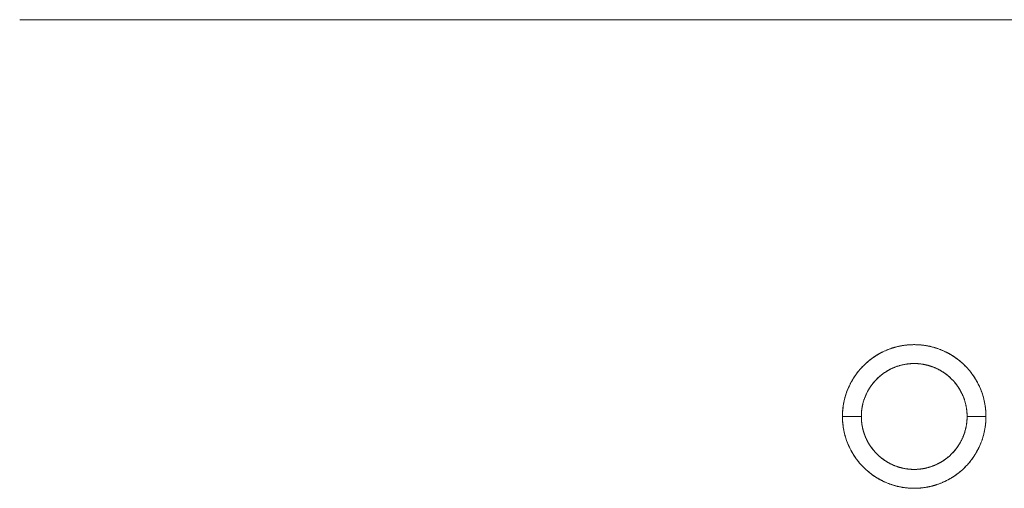
# Model space of a CAD drawing. Units: millimetres. Extents: x 97 to 748, y 43 to 569.
# Drawn here: x 409 to 446, y 116 to 133 of the extents above; entities that cross this region are included whole.
import ezdxf

# ---------------------------------------------------------------- set-up
doc = ezdxf.new("R2010")
doc.units = ezdxf.units.MM
doc.layers.add('1', color=7, linetype='Continuous', true_color=0xffffff)

msp = doc.modelspace()

# ---------------------------------------------------------------- linework, layer by layer
at = {"layer": '1', "color": 155, "linetype": 'Continuous', "lineweight": 18}
for p, q in [((476.562, 133.477), (408.546, 133.477)), ((408.546, 133.477), (476.562, 133.477))]:
    msp.add_line(p, q, dxfattribs=at)
for points, degree, knots in [([(439.681, 118.477), (439.681, 118.612), (439.706, 118.877), (439.784, 119.266), (439.955, 119.679), (440.105, 119.942), (440.312, 120.233), (440.6, 120.522), (440.84, 120.707), (441.143, 120.897), (441.519, 121.053), (441.812, 121.133), (442.164, 121.192), (442.572, 121.192), (442.873, 121.154), (443.221, 121.074), (443.597, 120.918), (443.861, 120.768), (444.152, 120.561), (444.44, 120.273), (444.626, 120.033), (444.816, 119.731), (445.008, 119.267), (445.085, 118.878), (445.111, 118.612), (445.111, 118.477)], 2, [0, 0, 0, 0.03125, 0.0625, 0.125, 0.165816, 0.196429, 0.25, 0.290816, 0.321429, 0.375, 0.415816, 0.446429, 0.5, 0.540816, 0.571429, 0.625, 0.665816, 0.696429, 0.75, 0.790816, 0.821429, 0.875, 0.9375, 0.96875, 1, 1, 1]), ([(439.681, 118.477), (439.681, 118.655), (439.698, 118.833), (439.767, 119.181), (439.819, 119.352), (439.955, 119.68), (440.04, 119.838), (440.237, 120.133), (440.35, 120.272), (440.602, 120.523), (440.74, 120.636), (441.035, 120.834), (441.193, 120.918), (441.521, 121.054), (441.692, 121.106), (442.04, 121.175), (442.218, 121.192), (442.574, 121.192), (442.751, 121.175), (443.1, 121.106), (443.271, 121.054), (443.599, 120.918), (443.757, 120.834), (444.052, 120.636), (444.19, 120.523), (444.442, 120.272), (444.555, 120.133), (444.752, 119.838), (444.836, 119.68), (444.972, 119.352), (445.024, 119.181), (445.094, 118.833), (445.111, 118.655), (445.111, 118.477)], 3, [0, 0, 0, 0, 0.0625, 0.0625, 0.125, 0.125, 0.1875, 0.1875, 0.25, 0.25, 0.3125, 0.3125, 0.375, 0.375, 0.4375, 0.4375, 0.5, 0.5, 0.5625, 0.5625, 0.625, 0.625, 0.6875, 0.6875, 0.75, 0.75, 0.8125, 0.8125, 0.875, 0.875, 0.9375, 0.9375, 1, 1, 1, 1]), ([(444.397, 118.477), (444.397, 118.608), (444.384, 118.739), (444.333, 118.996), (444.295, 119.122), (444.194, 119.364), (444.132, 119.48), (443.987, 119.698), (443.903, 119.8), (443.718, 119.985), (443.616, 120.068), (443.399, 120.214), (443.283, 120.276), (443.041, 120.376), (442.915, 120.414), (442.658, 120.465), (442.527, 120.478), (442.265, 120.478), (442.134, 120.465), (441.877, 120.414), (441.751, 120.376), (441.509, 120.276), (441.393, 120.214), (441.175, 120.068), (441.074, 119.985), (440.888, 119.8), (440.805, 119.698), (440.659, 119.48), (440.597, 119.364), (440.497, 119.122), (440.459, 118.996), (440.408, 118.739), (440.395, 118.608), (440.395, 118.477)], 3, [0, 0, 0, 0, 0.0625, 0.0625, 0.125, 0.125, 0.1875, 0.1875, 0.25, 0.25, 0.3125, 0.3125, 0.375, 0.375, 0.4375, 0.4375, 0.5, 0.5, 0.5625, 0.5625, 0.625, 0.625, 0.6875, 0.6875, 0.75, 0.75, 0.8125, 0.8125, 0.875, 0.875, 0.9375, 0.9375, 1, 1, 1, 1]), ([(444.397, 118.477), (444.397, 118.576), (444.378, 118.771), (444.321, 119.059), (444.195, 119.363), (444.084, 119.557), (443.932, 119.771), (443.719, 119.984), (443.542, 120.121), (443.32, 120.26), (443.042, 120.375), (442.826, 120.434), (442.567, 120.478), (442.266, 120.478), (442.045, 120.45), (441.788, 120.391), (441.511, 120.276), (441.316, 120.165), (441.102, 120.013), (440.889, 119.801), (440.753, 119.624), (440.613, 119.401), (440.471, 119.06), (440.414, 118.772), (440.395, 118.577), (440.395, 118.477)], 2, [0, 0, 0, 0.03125, 0.0625, 0.125, 0.165816, 0.196429, 0.25, 0.290816, 0.321429, 0.375, 0.415816, 0.446429, 0.5, 0.540816, 0.571429, 0.625, 0.665816, 0.696429, 0.75, 0.790816, 0.821429, 0.875, 0.9375, 0.96875, 1, 1, 1]), ([(440.395, 118.477), (440.348, 118.477), (440.297, 118.477), (440.188, 118.477), (440.129, 118.477), (440.007, 118.477), (439.943, 118.477), (439.813, 118.477), (439.747, 118.477), (439.681, 118.477)], 3, [0, 0, 0, 0, 0.25, 0.25, 0.5, 0.5, 0.75, 0.75, 1, 1, 1, 1]), ([(445.111, 118.477), (445.111, 118.342), (445.085, 118.078), (445.008, 117.688), (444.837, 117.276), (444.686, 117.012), (444.48, 116.721), (444.192, 116.433), (443.951, 116.247), (443.649, 116.057), (443.273, 115.901), (442.98, 115.822), (442.628, 115.762), (442.22, 115.762), (441.919, 115.8), (441.571, 115.88), (441.194, 116.036), (440.931, 116.187), (440.64, 116.393), (440.352, 116.682), (440.166, 116.922), (439.976, 117.224), (439.784, 117.687), (439.707, 118.077), (439.681, 118.342), (439.681, 118.477)], 2, [0, 0, 0, 0.03125, 0.0625, 0.125, 0.165816, 0.196429, 0.25, 0.290816, 0.321429, 0.375, 0.415816, 0.446429, 0.5, 0.540816, 0.571429, 0.625, 0.665816, 0.696429, 0.75, 0.790816, 0.821429, 0.875, 0.9375, 0.96875, 1, 1, 1]), ([(445.111, 118.477), (445.111, 118.299), (445.094, 118.122), (445.024, 117.773), (444.972, 117.602), (444.836, 117.274), (444.752, 117.116), (444.555, 116.821), (444.442, 116.683), (444.19, 116.432), (444.052, 116.318), (443.757, 116.121), (443.599, 116.037), (443.271, 115.901), (443.1, 115.849), (442.751, 115.779), (442.574, 115.762), (442.218, 115.762), (442.04, 115.779), (441.692, 115.849), (441.521, 115.901), (441.193, 116.037), (441.035, 116.121), (440.74, 116.318), (440.602, 116.432), (440.35, 116.683), (440.237, 116.821), (440.04, 117.116), (439.955, 117.274), (439.819, 117.602), (439.767, 117.773), (439.698, 118.122), (439.681, 118.299), (439.681, 118.477)], 3, [0, 0, 0, 0, 0.0625, 0.0625, 0.125, 0.125, 0.1875, 0.1875, 0.25, 0.25, 0.3125, 0.3125, 0.375, 0.375, 0.4375, 0.4375, 0.5, 0.5, 0.5625, 0.5625, 0.625, 0.625, 0.6875, 0.6875, 0.75, 0.75, 0.8125, 0.8125, 0.875, 0.875, 0.9375, 0.9375, 1, 1, 1, 1]), ([(439.681, 118.477), (439.747, 118.477), (439.813, 118.477), (439.943, 118.477), (440.007, 118.477), (440.129, 118.477), (440.188, 118.477), (440.297, 118.477), (440.348, 118.477), (440.395, 118.477)], 3, [0, 0, 0, 0, 0.25, 0.25, 0.5, 0.5, 0.75, 0.75, 1, 1, 1, 1]), ([(440.395, 118.477), (440.395, 118.346), (440.408, 118.215), (440.459, 117.958), (440.497, 117.832), (440.597, 117.59), (440.659, 117.474), (440.805, 117.257), (440.888, 117.155), (441.074, 116.97), (441.175, 116.886), (441.393, 116.741), (441.509, 116.679), (441.751, 116.578), (441.877, 116.54), (442.134, 116.489), (442.265, 116.476), (442.527, 116.476), (442.658, 116.489), (442.915, 116.54), (443.041, 116.578), (443.283, 116.679), (443.399, 116.741), (443.616, 116.886), (443.718, 116.97), (443.903, 117.155), (443.987, 117.257), (444.132, 117.474), (444.194, 117.59), (444.295, 117.832), (444.333, 117.958), (444.384, 118.215), (444.397, 118.346), (444.397, 118.477)], 3, [0, 0, 0, 0, 0.0625, 0.0625, 0.125, 0.125, 0.1875, 0.1875, 0.25, 0.25, 0.3125, 0.3125, 0.375, 0.375, 0.4375, 0.4375, 0.5, 0.5, 0.5625, 0.5625, 0.625, 0.625, 0.6875, 0.6875, 0.75, 0.75, 0.8125, 0.8125, 0.875, 0.875, 0.9375, 0.9375, 1, 1, 1, 1]), ([(440.395, 118.477), (440.395, 118.378), (440.414, 118.183), (440.471, 117.896), (440.597, 117.592), (440.708, 117.398), (440.86, 117.183), (441.073, 116.971), (441.249, 116.834), (441.472, 116.694), (441.75, 116.579), (441.966, 116.52), (442.225, 116.476), (442.525, 116.476), (442.747, 116.505), (443.004, 116.563), (443.281, 116.678), (443.475, 116.789), (443.69, 116.941), (443.902, 117.154), (444.039, 117.331), (444.179, 117.553), (444.321, 117.895), (444.378, 118.182), (444.397, 118.377), (444.397, 118.477)], 2, [0, 0, 0, 0.03125, 0.0625, 0.125, 0.165816, 0.196429, 0.25, 0.290816, 0.321429, 0.375, 0.415816, 0.446429, 0.5, 0.540816, 0.571429, 0.625, 0.665816, 0.696429, 0.75, 0.790816, 0.821429, 0.875, 0.9375, 0.96875, 1, 1, 1]), ([(445.111, 118.477), (445.045, 118.477), (444.979, 118.477), (444.849, 118.477), (444.785, 118.477), (444.663, 118.477), (444.604, 118.477), (444.494, 118.477), (444.443, 118.477), (444.397, 118.477)], 3, [0, 0, 0, 0, 0.25, 0.25, 0.5, 0.5, 0.75, 0.75, 1, 1, 1, 1]), ([(444.397, 118.477), (444.443, 118.477), (444.494, 118.477), (444.604, 118.477), (444.663, 118.477), (444.785, 118.477), (444.849, 118.477), (444.979, 118.477), (445.045, 118.477), (445.111, 118.477)], 3, [0, 0, 0, 0, 0.25, 0.25, 0.5, 0.5, 0.75, 0.75, 1, 1, 1, 1])]:
    msp.add_open_spline(points, degree=degree, knots=knots, dxfattribs=at)

doc.saveas('drawing.dxf')
